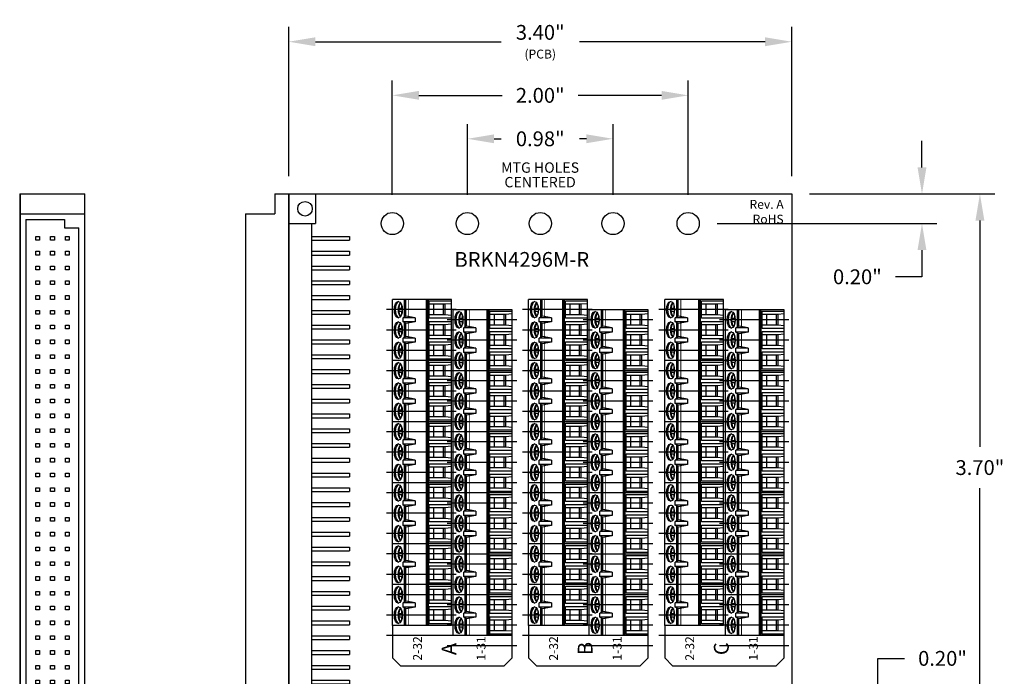
# Model space of a CAD drawing. Extents: x -4.89 to 1.76, y 59.11 to 66.17.
# Drawn here: x -4.89 to 1.76, y 61.73 to 66.17 of the extents above; entities that cross this region are included whole.
import ezdxf
from ezdxf.enums import TextEntityAlignment as Align

# ---------------------------------------------------------------- set-up
doc = ezdxf.new("R2010")
doc.units = 0
doc.header["$MEASUREMENT"] = 0
doc.layers.get('0').update_dxf_attribs({"linetype": 'CONTINUOUS'})
doc.layers.get('DEFPOINTS').update_dxf_attribs({"linetype": 'CONTINUOUS'})
doc.layers.add('CONSTRUCTION', color=3, linetype='CONTINUOUS')
doc.styles.add('ADESK1', font='romans')
doc.dimstyles.new('NORMAL', dxfattribs={"dimtxt": 0.1, "dimasz": 0.18, "dimexe": 0.1, "dimexo": 0.12, "dimgap": 0.09, "dimtad": 0, "dimtih": 1, "dimtoh": 1, "dimzin": 0, "dimtxsty": 'STANDARD', "dimcen": 0.09, "dimazin": 3, "dimtfac": 1, "dimtdec": 4, "dimtofl": 0, "dimtmove": 0, "dimatfit": 3, "dimtolj": 1, "dimtzin": 0})

# ---------------------------------------------------------------- blocks, each defined once
blk = doc.blocks.new('DIN41612_MALE_RA_TOP')
for p, q in [((-1.5628, 0.4103), (-1.5372, 0.4103)), ((-1.5628, 0.1534), (-1.5628, 0.4103)), ((-1.5372, 0.1534), (-1.5372, 0.4103)), ((-1.4628, 0.1534), (-1.4628, 0.4103)), ((-1.4628, 0.4103), (-1.4372, 0.4103)), ((-1.4372, 0.1534), (-1.4372, 0.4103)), ((-1.3628, 0.1534), (-1.3628, 0.4103)), ((-1.3628, 0.4103), (-1.3372, 0.4103)), ((-1.3372, 0.1534), (-1.3372, 0.4103)), ((-1.2628, 0.1534), (-1.2628, 0.4103)), ((-1.2628, 0.4103), (-1.2372, 0.4103)), ((-1.2372, 0.1534), (-1.2372, 0.4103)), ((-1.1628, 0.1534), (-1.1628, 0.4103)), ((-1.1628, 0.4103), (-1.1372, 0.4103)), ((-1.1372, 0.1534), (-1.1372, 0.4103)), ((-1.0628, 0.1534), (-1.0628, 0.4103)), ((-1.0628, 0.4103), (-1.0372, 0.4103)), ((-1.0372, 0.1534), (-1.0372, 0.4103)), ((-0.9628, 0.1534), (-0.9628, 0.4103)), ((-0.9628, 0.4103), (-0.9372, 0.4103)), ((-0.9372, 0.1534), (-0.9372, 0.4103)), ((-0.8628, 0.1534), (-0.8628, 0.4103)), ((-0.8628, 0.4103), (-0.8372, 0.4103)), ((-0.8372, 0.1534), (-0.8372, 0.4103)), ((-0.7628, 0.1534), (-0.7628, 0.4103)), ((-0.7628, 0.4103), (-0.7372, 0.4103)), ((-0.7372, 0.1534), (-0.7372, 0.4103)), ((-0.6628, 0.1534), (-0.6628, 0.4103)), ((-0.6628, 0.4103), (-0.6372, 0.4103)), ((-0.6372, 0.1534), (-0.6372, 0.4103)), ((-0.5628, 0.1534), (-0.5628, 0.4103)), ((-0.5628, 0.4103), (-0.5372, 0.4103)), ((-0.5372, 0.1534), (-0.5372, 0.4103)), ((-0.4628, 0.1534), (-0.4628, 0.4103)), ((-0.4628, 0.4103), (-0.4372, 0.4103)), ((-0.4372, 0.1534), (-0.4372, 0.4103)), ((-0.3628, 0.1534), (-0.3628, 0.4103)), ((-0.3628, 0.4103), (-0.3372, 0.4103)), ((-0.3372, 0.1534), (-0.3372, 0.4103)), ((-0.2628, 0.1534), (-0.2628, 0.4103)), ((-0.2628, 0.4103), (-0.2372, 0.4103)), ((-0.2372, 0.1534), (-0.2372, 0.4103)), ((-0.1628, 0.1534), (-0.1628, 0.4103)), ((-0.1628, 0.4103), (-0.1372, 0.4103)), ((-0.1372, 0.1534), (-0.1372, 0.4103)), ((-0.0628, 0.1534), (-0.0628, 0.4103)), ((-0.0628, 0.4103), (-0.0372, 0.4103)), ((-0.0372, 0.1534), (-0.0372, 0.4103)), ((0.0372, 0.1534), (0.0372, 0.4103)), ((0.0372, 0.4103), (0.0628, 0.4103)), ((0.0628, 0.1534), (0.0628, 0.4103)), ((0.1372, 0.1534), (0.1372, 0.4103)), ((0.1372, 0.4103), (0.1628, 0.4103)), ((0.1628, 0.1534), (0.1628, 0.4103)), ((0.2372, 0.1534), (0.2372, 0.4103)), ((0.2372, 0.4103), (0.2628, 0.4103)), ((0.2628, 0.1534), (0.2628, 0.4103)), ((0.3372, 0.1534), (0.3372, 0.4103)), ((0.3372, 0.4103), (0.3628, 0.4103)), ((0.3628, 0.1534), (0.3628, 0.4103)), ((0.4372, 0.1534), (0.4372, 0.4103)), ((0.4372, 0.4103), (0.4628, 0.4103)), ((0.4628, 0.1534), (0.4628, 0.4103)), ((0.5372, 0.1534), (0.5372, 0.4103)), ((0.5372, 0.4103), (0.5628, 0.4103)), ((0.5628, 0.1534), (0.5628, 0.4103)), ((0.6372, 0.1534), (0.6372, 0.4103)), ((0.6372, 0.4103), (0.6628, 0.4103)), ((0.6628, 0.1534), (0.6628, 0.4103)), ((0.7372, 0.1534), (0.7372, 0.4103)), ((0.7372, 0.4103), (0.7628, 0.4103)), ((0.7628, 0.1534), (0.7628, 0.4103)), ((0.8372, 0.1534), (0.8372, 0.4103)), ((0.8372, 0.4103), (0.8628, 0.4103)), ((0.8628, 0.1534), (0.8628, 0.4103)), ((0.9372, 0.1534), (0.9372, 0.4103)), ((0.9372, 0.4103), (0.9628, 0.4103)), ((0.9628, 0.1534), (0.9628, 0.4103)), ((1.0372, 0.1534), (1.0372, 0.4103)), ((1.0372, 0.4103), (1.0628, 0.4103)), ((1.0628, 0.1534), (1.0628, 0.4103)), ((1.1372, 0.1534), (1.1372, 0.4103)), ((1.1372, 0.4103), (1.1628, 0.4103)), ((1.1628, 0.1534), (1.1628, 0.4103)), ((1.2372, 0.1534), (1.2372, 0.4103)), ((1.2372, 0.4103), (1.2628, 0.4103)), ((1.2628, 0.1534), (1.2628, 0.4103)), ((1.3372, 0.1534), (1.3372, 0.4103)), ((1.3372, 0.4103), (1.3628, 0.4103)), ((1.3628, 0.1534), (1.3628, 0.4103)), ((1.4372, 0.1534), (1.4372, 0.4103)), ((1.4372, 0.4103), (1.4628, 0.4103)), ((1.4628, 0.1534), (1.4628, 0.4103)), ((1.5372, 0.1534), (1.5372, 0.4103)), ((1.5372, 0.4103), (1.5628, 0.4103)), ((1.5628, 0.1534), (1.5628, 0.4103)), ((-1.8504, -0.0944), (-1.8504, 0.1801)), ((-1.8504, 0.1801), (-1.6496, 0.1801)), ((-1.6496, 0), (-1.6496, 0.1801)), ((-1.6496, 0.1534), (1.6496, 0.1534)), ((1.6496, 0), (1.6496, 0.1801)), ((1.8504, 0.1801), (1.6496, 0.1801)), ((1.8504, -0.0944), (1.8504, 0.1801)), ((-1.8504, 0), (1.8504, 0)), ((-1.8504, -0.0944), (-1.7165, -0.0944)), ((-1.7165, -0.2913), (-1.7165, -0.0944)), ((1.7165, -0.2913), (1.7165, -0.0944)), ((1.8504, -0.0944), (1.7165, -0.0944)), ((-1.7165, -0.2913), (1.7165, -0.2913))]:
    blk.add_line(p, q)
for centre in [(-1.75, 0.1103), (1.75, 0.1103)]:
    blk.add_circle(centre, 0.0492)
blk = doc.blocks.new('DIN41612_MALE_RA_FRONT')
for p, q in [((1.8504, 0.378), (-1.8504, 0.378)), ((-1.8504, -0.0591), (-1.8504, 0.378)), ((-1.7165, -0.0591), (-1.7165, 0.378)), ((1.6203, 0.3386), (-1.6203, 0.3386)), ((-1.6203, 0.2412), (-1.6203, 0.3386)), ((1.6203, 0.2412), (1.6203, 0.3386)), ((1.7165, -0.0591), (1.7165, 0.378)), ((1.8504, -0.0591), (1.8504, 0.378)), ((-1.6772, -0.0197), (-1.6772, 0.2412)), ((-1.6772, 0.2412), (-1.6203, 0.2412)), ((1.6772, 0.2412), (1.6203, 0.2412)), ((1.6772, -0.0197), (1.6772, 0.2412)), ((-1.8504, -0.0591), (1.8504, -0.0591)), ((-1.6772, -0.0197), (1.6772, -0.0197))]:
    blk.add_line(p, q)
for points in [[(-1.5628, 0.2467), (-1.5628, 0.2722), (-1.5372, 0.2722), (-1.5372, 0.2467)], [(-1.4628, 0.2467), (-1.4628, 0.2722), (-1.4372, 0.2722), (-1.4372, 0.2467)], [(-1.3628, 0.2467), (-1.3628, 0.2722), (-1.3372, 0.2722), (-1.3372, 0.2467)], [(-1.2628, 0.2467), (-1.2628, 0.2722), (-1.2372, 0.2722), (-1.2372, 0.2467)], [(-1.1628, 0.2467), (-1.1628, 0.2722), (-1.1372, 0.2722), (-1.1372, 0.2467)], [(-1.0628, 0.2467), (-1.0628, 0.2722), (-1.0372, 0.2722), (-1.0372, 0.2467)], [(-0.9628, 0.2467), (-0.9628, 0.2722), (-0.9372, 0.2722), (-0.9372, 0.2467)], [(-0.8628, 0.2467), (-0.8628, 0.2722), (-0.8372, 0.2722), (-0.8372, 0.2467)], [(-0.7628, 0.2467), (-0.7628, 0.2722), (-0.7372, 0.2722), (-0.7372, 0.2467)], [(-0.6628, 0.2467), (-0.6628, 0.2722), (-0.6372, 0.2722), (-0.6372, 0.2467)], [(-0.5628, 0.2467), (-0.5628, 0.2722), (-0.5372, 0.2722), (-0.5372, 0.2467)], [(-0.4628, 0.2467), (-0.4628, 0.2722), (-0.4372, 0.2722), (-0.4372, 0.2467)], [(-0.3628, 0.2467), (-0.3628, 0.2722), (-0.3372, 0.2722), (-0.3372, 0.2467)], [(-0.2628, 0.2467), (-0.2628, 0.2722), (-0.2372, 0.2722), (-0.2372, 0.2467)], [(-0.1628, 0.2467), (-0.1628, 0.2722), (-0.1372, 0.2722), (-0.1372, 0.2467)], [(-0.0628, 0.2467), (-0.0628, 0.2722), (-0.0372, 0.2722), (-0.0372, 0.2467)], [(0.0372, 0.2467), (0.0372, 0.2722), (0.0628, 0.2722), (0.0628, 0.2467)], [(0.1372, 0.2467), (0.1372, 0.2722), (0.1628, 0.2722), (0.1628, 0.2467)], [(0.2372, 0.2467), (0.2372, 0.2722), (0.2628, 0.2722), (0.2628, 0.2467)], [(0.3372, 0.2467), (0.3372, 0.2722), (0.3628, 0.2722), (0.3628, 0.2467)], [(0.4372, 0.2467), (0.4372, 0.2722), (0.4628, 0.2722), (0.4628, 0.2467)], [(0.5372, 0.2467), (0.5372, 0.2722), (0.5628, 0.2722), (0.5628, 0.2467)], [(0.6372, 0.2467), (0.6372, 0.2722), (0.6628, 0.2722), (0.6628, 0.2467)], [(0.7372, 0.2467), (0.7372, 0.2722), (0.7628, 0.2722), (0.7628, 0.2467)], [(0.8372, 0.2467), (0.8372, 0.2722), (0.8628, 0.2722), (0.8628, 0.2467)], [(0.9372, 0.2467), (0.9372, 0.2722), (0.9628, 0.2722), (0.9628, 0.2467)], [(1.0372, 0.2467), (1.0372, 0.2722), (1.0628, 0.2722), (1.0628, 0.2467)], [(1.1372, 0.2467), (1.1372, 0.2722), (1.1628, 0.2722), (1.1628, 0.2467)], [(1.2372, 0.2467), (1.2372, 0.2722), (1.2628, 0.2722), (1.2628, 0.2467)], [(1.3372, 0.2467), (1.3372, 0.2722), (1.3628, 0.2722), (1.3628, 0.2467)], [(1.4372, 0.2467), (1.4372, 0.2722), (1.4628, 0.2722), (1.4628, 0.2467)], [(1.5372, 0.2467), (1.5372, 0.2722), (1.5628, 0.2722), (1.5628, 0.2467)], [(-1.5628, 0.1467), (-1.5628, 0.1722), (-1.5372, 0.1722), (-1.5372, 0.1467)], [(-1.4628, 0.1467), (-1.4628, 0.1722), (-1.4372, 0.1722), (-1.4372, 0.1467)], [(-1.3628, 0.1467), (-1.3628, 0.1722), (-1.3372, 0.1722), (-1.3372, 0.1467)], [(-1.2628, 0.1467), (-1.2628, 0.1722), (-1.2372, 0.1722), (-1.2372, 0.1467)], [(-1.1628, 0.1467), (-1.1628, 0.1722), (-1.1372, 0.1722), (-1.1372, 0.1467)], [(-1.0628, 0.1467), (-1.0628, 0.1722), (-1.0372, 0.1722), (-1.0372, 0.1467)], [(-0.9628, 0.1467), (-0.9628, 0.1722), (-0.9372, 0.1722), (-0.9372, 0.1467)], [(-0.8628, 0.1467), (-0.8628, 0.1722), (-0.8372, 0.1722), (-0.8372, 0.1467)], [(-0.7628, 0.1467), (-0.7628, 0.1722), (-0.7372, 0.1722), (-0.7372, 0.1467)], [(-0.6628, 0.1467), (-0.6628, 0.1722), (-0.6372, 0.1722), (-0.6372, 0.1467)], [(-0.5628, 0.1467), (-0.5628, 0.1722), (-0.5372, 0.1722), (-0.5372, 0.1467)], [(-0.4628, 0.1467), (-0.4628, 0.1722), (-0.4372, 0.1722), (-0.4372, 0.1467)], [(-0.3628, 0.1467), (-0.3628, 0.1722), (-0.3372, 0.1722), (-0.3372, 0.1467)], [(-0.2628, 0.1467), (-0.2628, 0.1722), (-0.2372, 0.1722), (-0.2372, 0.1467)], [(-0.1628, 0.1467), (-0.1628, 0.1722), (-0.1372, 0.1722), (-0.1372, 0.1467)], [(-0.0628, 0.1467), (-0.0628, 0.1722), (-0.0372, 0.1722), (-0.0372, 0.1467)], [(0.0372, 0.1467), (0.0372, 0.1722), (0.0628, 0.1722), (0.0628, 0.1467)], [(0.1372, 0.1467), (0.1372, 0.1722), (0.1628, 0.1722), (0.1628, 0.1467)], [(0.2372, 0.1467), (0.2372, 0.1722), (0.2628, 0.1722), (0.2628, 0.1467)], [(0.3372, 0.1467), (0.3372, 0.1722), (0.3628, 0.1722), (0.3628, 0.1467)], [(0.4372, 0.1467), (0.4372, 0.1722), (0.4628, 0.1722), (0.4628, 0.1467)], [(0.5372, 0.1467), (0.5372, 0.1722), (0.5628, 0.1722), (0.5628, 0.1467)], [(0.6372, 0.1467), (0.6372, 0.1722), (0.6628, 0.1722), (0.6628, 0.1467)], [(0.7372, 0.1467), (0.7372, 0.1722), (0.7628, 0.1722), (0.7628, 0.1467)], [(0.8372, 0.1467), (0.8372, 0.1722), (0.8628, 0.1722), (0.8628, 0.1467)], [(0.9372, 0.1467), (0.9372, 0.1722), (0.9628, 0.1722), (0.9628, 0.1467)], [(1.0372, 0.1467), (1.0372, 0.1722), (1.0628, 0.1722), (1.0628, 0.1467)], [(1.1372, 0.1467), (1.1372, 0.1722), (1.1628, 0.1722), (1.1628, 0.1467)], [(1.2372, 0.1467), (1.2372, 0.1722), (1.2628, 0.1722), (1.2628, 0.1467)], [(1.3372, 0.1467), (1.3372, 0.1722), (1.3628, 0.1722), (1.3628, 0.1467)], [(1.4372, 0.1467), (1.4372, 0.1722), (1.4628, 0.1722), (1.4628, 0.1467)], [(1.5372, 0.1467), (1.5372, 0.1722), (1.5628, 0.1722), (1.5628, 0.1467)], [(-1.5628, 0.0467), (-1.5628, 0.0722), (-1.5372, 0.0722), (-1.5372, 0.0467)], [(-1.4628, 0.0467), (-1.4628, 0.0722), (-1.4372, 0.0722), (-1.4372, 0.0467)], [(-1.3628, 0.0467), (-1.3628, 0.0722), (-1.3372, 0.0722), (-1.3372, 0.0467)], [(-1.2628, 0.0467), (-1.2628, 0.0722), (-1.2372, 0.0722), (-1.2372, 0.0467)], [(-1.1628, 0.0467), (-1.1628, 0.0722), (-1.1372, 0.0722), (-1.1372, 0.0467)], [(-1.0628, 0.0467), (-1.0628, 0.0722), (-1.0372, 0.0722), (-1.0372, 0.0467)], [(-0.9628, 0.0467), (-0.9628, 0.0722), (-0.9372, 0.0722), (-0.9372, 0.0467)], [(-0.8628, 0.0467), (-0.8628, 0.0722), (-0.8372, 0.0722), (-0.8372, 0.0467)], [(-0.7628, 0.0467), (-0.7628, 0.0722), (-0.7372, 0.0722), (-0.7372, 0.0467)], [(-0.6628, 0.0467), (-0.6628, 0.0722), (-0.6372, 0.0722), (-0.6372, 0.0467)], [(-0.5628, 0.0467), (-0.5628, 0.0722), (-0.5372, 0.0722), (-0.5372, 0.0467)], [(-0.4628, 0.0467), (-0.4628, 0.0722), (-0.4372, 0.0722), (-0.4372, 0.0467)], [(-0.3628, 0.0467), (-0.3628, 0.0722), (-0.3372, 0.0722), (-0.3372, 0.0467)], [(-0.2628, 0.0467), (-0.2628, 0.0722), (-0.2372, 0.0722), (-0.2372, 0.0467)], [(-0.1628, 0.0467), (-0.1628, 0.0722), (-0.1372, 0.0722), (-0.1372, 0.0467)], [(-0.0628, 0.0467), (-0.0628, 0.0722), (-0.0372, 0.0722), (-0.0372, 0.0467)], [(0.0372, 0.0467), (0.0372, 0.0722), (0.0628, 0.0722), (0.0628, 0.0467)], [(0.1372, 0.0467), (0.1372, 0.0722), (0.1628, 0.0722), (0.1628, 0.0467)], [(0.2372, 0.0467), (0.2372, 0.0722), (0.2628, 0.0722), (0.2628, 0.0467)], [(0.3372, 0.0467), (0.3372, 0.0722), (0.3628, 0.0722), (0.3628, 0.0467)], [(0.4372, 0.0467), (0.4372, 0.0722), (0.4628, 0.0722), (0.4628, 0.0467)], [(0.5372, 0.0467), (0.5372, 0.0722), (0.5628, 0.0722), (0.5628, 0.0467)], [(0.6372, 0.0467), (0.6372, 0.0722), (0.6628, 0.0722), (0.6628, 0.0467)], [(0.7372, 0.0467), (0.7372, 0.0722), (0.7628, 0.0722), (0.7628, 0.0467)], [(0.8372, 0.0467), (0.8372, 0.0722), (0.8628, 0.0722), (0.8628, 0.0467)], [(0.9372, 0.0467), (0.9372, 0.0722), (0.9628, 0.0722), (0.9628, 0.0467)], [(1.0372, 0.0467), (1.0372, 0.0722), (1.0628, 0.0722), (1.0628, 0.0467)], [(1.1372, 0.0467), (1.1372, 0.0722), (1.1628, 0.0722), (1.1628, 0.0467)], [(1.2372, 0.0467), (1.2372, 0.0722), (1.2628, 0.0722), (1.2628, 0.0467)], [(1.3372, 0.0467), (1.3372, 0.0722), (1.3628, 0.0722), (1.3628, 0.0467)], [(1.4372, 0.0467), (1.4372, 0.0722), (1.4628, 0.0722), (1.4628, 0.0467)], [(1.5372, 0.0467), (1.5372, 0.0722), (1.5628, 0.0722), (1.5628, 0.0467)]]:
    blk.add_lwpolyline(points, close=True)
blk = doc.blocks.new('STA16-TOP')
for p, q in [((-1.9276, 0.199), (-2.3406, 0.199)), ((-2.3406, 0.199), (-2.3406, -0.199)), ((-2.3305, 0.0501), (-2.3305, 0.199)), ((-2.3123, 0.199), (-2.308, 0.1548)), ((-2.308, 0.1548), (-2.308, 0.0501)), ((-2.308, 0.1548), (-2.2361, 0.1548)), ((-2.308, 0.1435), (-2.2361, 0.1435)), ((-2.2318, 0.199), (-2.2361, 0.1548)), ((-2.2361, 0.1548), (-2.2361, 0.0501)), ((-2.2136, 0.199), (-2.2136, 0.0501)), ((-2.1927, 0.0501), (-2.1927, 0.199)), ((-2.1745, 0.199), (-2.1702, 0.1548)), ((-2.1702, 0.1548), (-2.1702, 0.0501)), ((-2.1702, 0.1548), (-2.0983, 0.1548)), ((-2.1702, 0.1435), (-2.0983, 0.1435)), ((-2.094, 0.199), (-2.0983, 0.1548)), ((-2.0983, 0.1548), (-2.0983, 0.0501)), ((-2.0758, 0.199), (-2.0758, 0.0501)), ((-2.0549, 0.0501), (-2.0549, 0.199)), ((-2.0368, 0.199), (-2.0324, 0.1548)), ((-2.0324, 0.1548), (-2.0324, 0.0501)), ((-2.0324, 0.1548), (-1.9606, 0.1548)), ((-2.0324, 0.1435), (-1.9606, 0.1435)), ((-1.9562, 0.199), (-1.9606, 0.1548)), ((-1.9606, 0.1548), (-1.9606, 0.0501)), ((-1.938, 0.199), (-1.938, 0.0501)), ((-1.5146, 0.199), (-1.9276, 0.199)), ((-1.9276, 0.199), (-1.9276, -0.199)), ((-1.9276, 0.199), (-1.9276, -0.199)), ((-1.9175, 0.0501), (-1.9175, 0.199)), ((-1.8993, 0.199), (-1.895, 0.1548)), ((-1.895, 0.1548), (-1.895, 0.0501)), ((-1.895, 0.1548), (-1.8231, 0.1548)), ((-1.895, 0.1435), (-1.8231, 0.1435)), ((-1.8188, 0.199), (-1.8231, 0.1548)), ((-1.8231, 0.1548), (-1.8231, 0.0501)), ((-1.8006, 0.199), (-1.8006, 0.0501)), ((-1.7797, 0.0501), (-1.7797, 0.199)), ((-1.7615, 0.199), (-1.7572, 0.1548)), ((-1.7572, 0.1548), (-1.7572, 0.0501)), ((-1.7572, 0.1548), (-1.6853, 0.1548)), ((-1.7572, 0.1435), (-1.6853, 0.1435)), ((-1.681, 0.199), (-1.6853, 0.1548)), ((-1.6853, 0.1548), (-1.6853, 0.0501)), ((-1.6628, 0.199), (-1.6628, 0.0501)), ((-1.6419, 0.0501), (-1.6419, 0.199)), ((-1.6238, 0.199), (-1.6194, 0.1548)), ((-1.6194, 0.1548), (-1.6194, 0.0501)), ((-1.6194, 0.1548), (-1.5476, 0.1548)), ((-1.6194, 0.1435), (-1.5476, 0.1435)), ((-1.5432, 0.199), (-1.5476, 0.1548)), ((-1.5476, 0.1548), (-1.5476, 0.0501)), ((-1.525, 0.199), (-1.525, 0.0501)), ((-1.1016, 0.199), (-1.5146, 0.199)), ((-1.5146, 0.199), (-1.5146, -0.199)), ((-1.5146, 0.199), (-1.5146, -0.199)), ((-1.5045, 0.0501), (-1.5045, 0.199)), ((-1.4863, 0.199), (-1.482, 0.1548)), ((-1.482, 0.1548), (-1.482, 0.0501)), ((-1.482, 0.1548), (-1.4101, 0.1548)), ((-1.482, 0.1435), (-1.4101, 0.1435)), ((-1.4058, 0.199), (-1.4101, 0.1548)), ((-1.4101, 0.1548), (-1.4101, 0.0501)), ((-1.3876, 0.199), (-1.3876, 0.0501)), ((-1.3667, 0.0501), (-1.3667, 0.199)), ((-1.3485, 0.199), (-1.3442, 0.1548)), ((-1.3442, 0.1548), (-1.3442, 0.0501)), ((-1.3442, 0.1548), (-1.2723, 0.1548)), ((-1.3442, 0.1435), (-1.2723, 0.1435)), ((-1.268, 0.199), (-1.2723, 0.1548)), ((-1.2723, 0.1548), (-1.2723, 0.0501)), ((-1.2498, 0.199), (-1.2498, 0.0501)), ((-1.2289, 0.0501), (-1.2289, 0.199)), ((-1.2108, 0.199), (-1.2064, 0.1548)), ((-1.2064, 0.1548), (-1.2064, 0.0501)), ((-1.2064, 0.1548), (-1.1346, 0.1548)), ((-1.2064, 0.1435), (-1.1346, 0.1435)), ((-1.1302, 0.199), (-1.1346, 0.1548)), ((-1.1346, 0.1548), (-1.1346, 0.0501)), ((-1.112, 0.199), (-1.112, 0.0501)), ((-0.6886, 0.199), (-1.1016, 0.199)), ((-1.1016, 0.199), (-1.1016, -0.199)), ((-1.1016, 0.199), (-1.1016, -0.199)), ((-1.0915, 0.0501), (-1.0915, 0.199)), ((-1.0733, 0.199), (-1.069, 0.1548)), ((-1.069, 0.1548), (-1.069, 0.0501)), ((-1.069, 0.1548), (-0.9971, 0.1548)), ((-1.069, 0.1435), (-0.9971, 0.1435)), ((-0.9928, 0.199), (-0.9971, 0.1548)), ((-0.9971, 0.1548), (-0.9971, 0.0501)), ((-0.9746, 0.199), (-0.9746, 0.0501)), ((-0.9537, 0.0501), (-0.9537, 0.199)), ((-0.9355, 0.199), (-0.9312, 0.1548)), ((-0.9312, 0.1548), (-0.9312, 0.0501)), ((-0.9312, 0.1548), (-0.8593, 0.1548)), ((-0.9312, 0.1435), (-0.8593, 0.1435)), ((-0.855, 0.199), (-0.8593, 0.1548)), ((-0.8593, 0.1548), (-0.8593, 0.0501)), ((-0.8368, 0.199), (-0.8368, 0.0501)), ((-0.8159, 0.0501), (-0.8159, 0.199)), ((-0.7978, 0.199), (-0.7934, 0.1548)), ((-0.7934, 0.1548), (-0.7934, 0.0501)), ((-0.7934, 0.1548), (-0.7216, 0.1548)), ((-0.7934, 0.1435), (-0.7216, 0.1435)), ((-0.7172, 0.199), (-0.7216, 0.1548)), ((-0.7216, 0.1548), (-0.7216, 0.0501)), ((-0.699, 0.199), (-0.699, 0.0501)), ((-0.6886, 0.199), (-0.6886, -0.199)), ((-0.413, 0.199), (-0.6886, 0.199)), ((-0.6886, 0.199), (-0.6886, -0.199)), ((-0.6781, 0.0501), (-0.6781, 0.199)), ((-0.66, 0.199), (-0.6556, 0.1548)), ((-0.6556, 0.1548), (-0.6556, 0.0501)), ((-0.6556, 0.1548), (-0.5838, 0.1548)), ((-0.6556, 0.1435), (-0.5838, 0.1435)), ((-0.5794, 0.199), (-0.5838, 0.1548)), ((-0.5838, 0.1548), (-0.5838, 0.0501)), ((-0.5612, 0.199), (-0.5612, 0.0501)), ((-0.5403, 0.0501), (-0.5403, 0.199)), ((-0.5222, 0.199), (-0.5178, 0.1548)), ((-0.5178, 0.1548), (-0.5178, 0.0501)), ((-0.5178, 0.1548), (-0.446, 0.1548)), ((-0.5178, 0.1435), (-0.446, 0.1435)), ((-0.4416, 0.199), (-0.446, 0.1548)), ((-0.446, 0.1548), (-0.446, 0.0501)), ((-0.4235, 0.199), (-0.4235, 0.0501)), ((-0.413, 0.199), (-0.413, -0.199)), ((-0.1374, 0.199), (-0.413, 0.199)), ((-0.4025, 0.0501), (-0.4025, 0.199)), ((-0.3844, 0.199), (-0.38, 0.1548)), ((-0.38, 0.1548), (-0.38, 0.0501)), ((-0.38, 0.1548), (-0.3082, 0.1548)), ((-0.38, 0.1435), (-0.3082, 0.1435)), ((-0.3038, 0.199), (-0.3082, 0.1548)), ((-0.3082, 0.1548), (-0.3082, 0.0501)), ((-0.2857, 0.199), (-0.2857, 0.0501)), ((-0.2648, 0.0501), (-0.2648, 0.199)), ((-0.2466, 0.199), (-0.2422, 0.1548)), ((-0.2422, 0.1548), (-0.2422, 0.0501)), ((-0.2422, 0.1548), (-0.1704, 0.1548)), ((-0.2422, 0.1435), (-0.1704, 0.1435)), ((-0.166, 0.199), (-0.1704, 0.1548)), ((-0.1704, 0.1548), (-0.1704, 0.0501)), ((-0.1479, 0.199), (-0.1479, 0.0501)), ((-0.1374, 0.199), (-0.1374, -0.199)), ((-2.308, 0.0787), (-2.2361, 0.0787)), ((-2.1702, 0.0787), (-2.0983, 0.0787)), ((-2.0324, 0.0787), (-1.9606, 0.0787)), ((-1.895, 0.0787), (-1.8231, 0.0787)), ((-1.7572, 0.0787), (-1.6853, 0.0787)), ((-1.6194, 0.0787), (-1.5476, 0.0787)), ((-1.482, 0.0787), (-1.4101, 0.0787)), ((-1.3442, 0.0787), (-1.2723, 0.0787)), ((-1.2064, 0.0787), (-1.1346, 0.0787)), ((-1.069, 0.0787), (-0.9971, 0.0787)), ((-0.9312, 0.0787), (-0.8593, 0.0787)), ((-0.7934, 0.0787), (-0.7216, 0.0787)), ((-0.6556, 0.0787), (-0.5838, 0.0787)), ((-0.5178, 0.0787), (-0.446, 0.0787)), ((-0.38, 0.0787), (-0.3082, 0.0787)), ((-0.2422, 0.0787), (-0.1704, 0.0787)), ((-1.9276, 0.044), (-2.3406, 0.044)), ((-1.9276, 0.0354), (-2.3406, 0.0354)), ((-1.9276, 0.0319), (-2.3406, 0.0319)), ((-2.2136, 0.0501), (-2.3305, 0.0501)), ((-2.0758, 0.0501), (-2.1927, 0.0501)), ((-1.938, 0.0501), (-2.0549, 0.0501)), ((-1.5146, 0.044), (-1.9276, 0.044)), ((-1.5146, 0.0354), (-1.9276, 0.0354)), ((-1.5146, 0.0319), (-1.9276, 0.0319)), ((-1.8006, 0.0501), (-1.9175, 0.0501)), ((-1.6628, 0.0501), (-1.7797, 0.0501)), ((-1.525, 0.0501), (-1.6419, 0.0501)), ((-1.1016, 0.044), (-1.5146, 0.044)), ((-1.1016, 0.0354), (-1.5146, 0.0354)), ((-1.1016, 0.0319), (-1.5146, 0.0319)), ((-1.3876, 0.0501), (-1.5045, 0.0501)), ((-1.2498, 0.0501), (-1.3667, 0.0501)), ((-1.112, 0.0501), (-1.2289, 0.0501)), ((-0.6886, 0.044), (-1.1016, 0.044)), ((-0.6886, 0.0354), (-1.1016, 0.0354)), ((-0.6886, 0.0319), (-1.1016, 0.0319)), ((-0.9746, 0.0501), (-1.0915, 0.0501)), ((-0.8368, 0.0501), (-0.9537, 0.0501)), ((-0.699, 0.0501), (-0.8159, 0.0501)), ((-0.413, 0.044), (-0.6886, 0.044)), ((-0.413, 0.0354), (-0.6886, 0.0354)), ((-0.413, 0.0319), (-0.6886, 0.0319)), ((-0.5612, 0.0501), (-0.6781, 0.0501)), ((-0.4235, 0.0501), (-0.5403, 0.0501)), ((-0.1374, 0.044), (-0.413, 0.044)), ((-0.1374, 0.0354), (-0.413, 0.0354)), ((-0.1374, 0.0319), (-0.413, 0.0319)), ((-0.2857, 0.0501), (-0.4025, 0.0501)), ((-0.1479, 0.0501), (-0.2648, 0.0501)), ((-2.2175, -0.0451), (-2.2287, -0.1082)), ((-2.2175, -0.0451), (-2.1889, -0.0451)), ((-2.2175, -0.0451), (-2.2175, -0.1273)), ((-2.1889, -0.0451), (-2.1776, -0.1082)), ((-2.1889, -0.0451), (-2.1889, -0.1273)), ((-2.0797, -0.0451), (-2.0909, -0.1082)), ((-2.0797, -0.0451), (-2.0511, -0.0451)), ((-2.0797, -0.0451), (-2.0797, -0.1273)), ((-2.0511, -0.0451), (-2.0398, -0.1082)), ((-2.0511, -0.0451), (-2.0511, -0.1273)), ((-1.8045, -0.0451), (-1.8157, -0.1082)), ((-1.8045, -0.0451), (-1.7759, -0.0451)), ((-1.8045, -0.0451), (-1.8045, -0.1273)), ((-1.7759, -0.0451), (-1.7646, -0.1082)), ((-1.7759, -0.0451), (-1.7759, -0.1273)), ((-1.6667, -0.0451), (-1.6779, -0.1082)), ((-1.6667, -0.0451), (-1.6381, -0.0451)), ((-1.6667, -0.0451), (-1.6667, -0.1273)), ((-1.6381, -0.0451), (-1.6268, -0.1082)), ((-1.6381, -0.0451), (-1.6381, -0.1273)), ((-1.3915, -0.0451), (-1.4027, -0.1082)), ((-1.3915, -0.0451), (-1.3629, -0.0451)), ((-1.3915, -0.0451), (-1.3915, -0.1273)), ((-1.3629, -0.0451), (-1.3516, -0.1082)), ((-1.3629, -0.0451), (-1.3629, -0.1273)), ((-1.2537, -0.0451), (-1.2649, -0.1082)), ((-1.2537, -0.0451), (-1.2251, -0.0451)), ((-1.2537, -0.0451), (-1.2537, -0.1273)), ((-1.2251, -0.0451), (-1.2138, -0.1082)), ((-1.2251, -0.0451), (-1.2251, -0.1273)), ((-0.9785, -0.0451), (-0.9897, -0.1082)), ((-0.9785, -0.0451), (-0.9499, -0.0451)), ((-0.9785, -0.0451), (-0.9785, -0.1273)), ((-0.9499, -0.0451), (-0.9386, -0.1082)), ((-0.9499, -0.0451), (-0.9499, -0.1273)), ((-0.8407, -0.0451), (-0.8519, -0.1082)), ((-0.8407, -0.0451), (-0.8121, -0.0451)), ((-0.8407, -0.0451), (-0.8407, -0.1273)), ((-0.8121, -0.0451), (-0.8008, -0.1082)), ((-0.8121, -0.0451), (-0.8121, -0.1273)), ((-0.5651, -0.0451), (-0.5763, -0.1082)), ((-0.5651, -0.0451), (-0.5365, -0.0451)), ((-0.5651, -0.0451), (-0.5651, -0.1273)), ((-0.5365, -0.0451), (-0.5253, -0.1082)), ((-0.5365, -0.0451), (-0.5365, -0.1273)), ((-0.2895, -0.0451), (-0.3007, -0.1082)), ((-0.2895, -0.0451), (-0.2609, -0.0451)), ((-0.2895, -0.0451), (-0.2895, -0.1273)), ((-0.2609, -0.0451), (-0.2497, -0.1082)), ((-0.2609, -0.0451), (-0.2609, -0.1273)), ((-2.2287, -0.1082), (-2.3406, -0.1082)), ((-2.2236, -0.1169), (-2.3406, -0.1169)), ((-2.2829, -0.1564), (-2.2829, -0.1328)), ((-2.2613, -0.1564), (-2.2613, -0.1328)), ((-2.2287, -0.1082), (-2.2175, -0.1273)), ((-2.1889, -0.1273), (-2.2175, -0.1273)), ((-2.1776, -0.1082), (-2.1889, -0.1273)), ((-2.0858, -0.1169), (-2.1828, -0.1169)), ((-2.0909, -0.1082), (-2.1776, -0.1082)), ((-2.1451, -0.1564), (-2.1451, -0.1328)), ((-2.1235, -0.1564), (-2.1235, -0.1328)), ((-2.0909, -0.1082), (-2.0797, -0.1273)), ((-2.0511, -0.1273), (-2.0797, -0.1273)), ((-2.0398, -0.1082), (-2.0511, -0.1273)), ((-1.9276, -0.1169), (-2.045, -0.1169)), ((-1.9276, -0.1082), (-2.0398, -0.1082)), ((-2.0073, -0.1564), (-2.0073, -0.1328)), ((-1.9857, -0.1564), (-1.9857, -0.1328)), ((-1.8157, -0.1082), (-1.9276, -0.1082)), ((-1.8106, -0.1169), (-1.9276, -0.1169)), ((-1.8699, -0.1564), (-1.8699, -0.1328)), ((-1.8483, -0.1564), (-1.8483, -0.1328)), ((-1.8157, -0.1082), (-1.8045, -0.1273)), ((-1.7759, -0.1273), (-1.8045, -0.1273)), ((-1.7646, -0.1082), (-1.7759, -0.1273)), ((-1.6728, -0.1169), (-1.7698, -0.1169)), ((-1.6779, -0.1082), (-1.7646, -0.1082)), ((-1.7321, -0.1564), (-1.7321, -0.1328)), ((-1.7105, -0.1564), (-1.7105, -0.1328)), ((-1.6779, -0.1082), (-1.6667, -0.1273)), ((-1.6381, -0.1273), (-1.6667, -0.1273)), ((-1.6268, -0.1082), (-1.6381, -0.1273)), ((-1.5146, -0.1169), (-1.632, -0.1169)), ((-1.5146, -0.1082), (-1.6268, -0.1082)), ((-1.5943, -0.1564), (-1.5943, -0.1328)), ((-1.5727, -0.1564), (-1.5727, -0.1328)), ((-1.4027, -0.1082), (-1.5146, -0.1082)), ((-1.3976, -0.1169), (-1.5146, -0.1169)), ((-1.4569, -0.1564), (-1.4569, -0.1328)), ((-1.4353, -0.1564), (-1.4353, -0.1328)), ((-1.4027, -0.1082), (-1.3915, -0.1273)), ((-1.3629, -0.1273), (-1.3915, -0.1273)), ((-1.3516, -0.1082), (-1.3629, -0.1273)), ((-1.2598, -0.1169), (-1.3568, -0.1169)), ((-1.2649, -0.1082), (-1.3516, -0.1082)), ((-1.3191, -0.1564), (-1.3191, -0.1328)), ((-1.2975, -0.1564), (-1.2975, -0.1328)), ((-1.2649, -0.1082), (-1.2537, -0.1273)), ((-1.2251, -0.1273), (-1.2537, -0.1273)), ((-1.2138, -0.1082), (-1.2251, -0.1273)), ((-1.1016, -0.1169), (-1.219, -0.1169)), ((-1.1016, -0.1082), (-1.2138, -0.1082)), ((-1.1813, -0.1564), (-1.1813, -0.1328)), ((-1.1597, -0.1564), (-1.1597, -0.1328)), ((-0.9897, -0.1082), (-1.1016, -0.1082)), ((-0.9846, -0.1169), (-1.1016, -0.1169)), ((-1.0439, -0.1564), (-1.0439, -0.1328)), ((-1.0223, -0.1564), (-1.0223, -0.1328)), ((-0.9897, -0.1082), (-0.9785, -0.1273)), ((-0.9499, -0.1273), (-0.9785, -0.1273)), ((-0.9386, -0.1082), (-0.9499, -0.1273)), ((-0.8468, -0.1169), (-0.9438, -0.1169)), ((-0.8519, -0.1082), (-0.9386, -0.1082)), ((-0.9061, -0.1564), (-0.9061, -0.1328)), ((-0.8845, -0.1564), (-0.8845, -0.1328)), ((-0.8519, -0.1082), (-0.8407, -0.1273)), ((-0.8121, -0.1273), (-0.8407, -0.1273)), ((-0.8008, -0.1082), (-0.8121, -0.1273)), ((-0.6886, -0.1169), (-0.806, -0.1169)), ((-0.6886, -0.1082), (-0.8008, -0.1082)), ((-0.7683, -0.1564), (-0.7683, -0.1328)), ((-0.7467, -0.1564), (-0.7467, -0.1328)), ((-0.5763, -0.1082), (-0.6886, -0.1082)), ((-0.5712, -0.1169), (-0.6886, -0.1169)), ((-0.6305, -0.1564), (-0.6305, -0.1328)), ((-0.6089, -0.1564), (-0.6089, -0.1328)), ((-0.5763, -0.1082), (-0.5651, -0.1273)), ((-0.5365, -0.1273), (-0.5651, -0.1273)), ((-0.5253, -0.1082), (-0.5365, -0.1273)), ((-0.413, -0.1169), (-0.5304, -0.1169)), ((-0.413, -0.1082), (-0.5253, -0.1082)), ((-0.4927, -0.1564), (-0.4927, -0.1328)), ((-0.4711, -0.1564), (-0.4711, -0.1328)), ((-0.3007, -0.1082), (-0.413, -0.1082)), ((-0.2956, -0.1169), (-0.413, -0.1169)), ((-0.3549, -0.1564), (-0.3549, -0.1328)), ((-0.3333, -0.1564), (-0.3333, -0.1328)), ((-0.3007, -0.1082), (-0.2895, -0.1273)), ((-0.2609, -0.1273), (-0.2895, -0.1273)), ((-0.2497, -0.1082), (-0.2609, -0.1273)), ((-0.1374, -0.1169), (-0.2548, -0.1169)), ((-0.1374, -0.1082), (-0.2497, -0.1082)), ((-0.2171, -0.1564), (-0.2171, -0.1328)), ((-0.1955, -0.1564), (-0.1955, -0.1328)), ((-1.9276, -0.199), (-2.3406, -0.199)), ((-2.303, -0.1368), (-2.2829, -0.1368)), ((-2.2613, -0.1368), (-2.2412, -0.1368)), ((-2.1652, -0.1368), (-2.1451, -0.1368)), ((-2.1235, -0.1368), (-2.1034, -0.1368)), ((-2.0274, -0.1368), (-2.0073, -0.1368)), ((-1.9857, -0.1368), (-1.9656, -0.1368)), ((-1.5146, -0.199), (-1.9276, -0.199)), ((-1.89, -0.1368), (-1.8699, -0.1368)), ((-1.8483, -0.1368), (-1.8282, -0.1368)), ((-1.7522, -0.1368), (-1.7321, -0.1368)), ((-1.7105, -0.1368), (-1.6904, -0.1368)), ((-1.6144, -0.1368), (-1.5943, -0.1368)), ((-1.5727, -0.1368), (-1.5526, -0.1368)), ((-1.1016, -0.199), (-1.5146, -0.199)), ((-1.477, -0.1368), (-1.4569, -0.1368)), ((-1.4353, -0.1368), (-1.4152, -0.1368)), ((-1.3392, -0.1368), (-1.3191, -0.1368)), ((-1.2975, -0.1368), (-1.2774, -0.1368)), ((-1.2014, -0.1368), (-1.1813, -0.1368)), ((-1.1597, -0.1368), (-1.1396, -0.1368)), ((-0.6886, -0.199), (-1.1016, -0.199)), ((-1.064, -0.1368), (-1.0439, -0.1368)), ((-1.0223, -0.1368), (-1.0022, -0.1368)), ((-0.9262, -0.1368), (-0.9061, -0.1368)), ((-0.8845, -0.1368), (-0.8644, -0.1368)), ((-0.7884, -0.1368), (-0.7683, -0.1368)), ((-0.7467, -0.1368), (-0.7266, -0.1368)), ((-0.413, -0.199), (-0.6886, -0.199)), ((-0.6506, -0.1368), (-0.6305, -0.1368)), ((-0.6089, -0.1368), (-0.5888, -0.1368)), ((-0.5128, -0.1368), (-0.4927, -0.1368)), ((-0.4711, -0.1368), (-0.451, -0.1368)), ((-0.1374, -0.199), (-0.413, -0.199)), ((-0.375, -0.1368), (-0.3549, -0.1368)), ((-0.3333, -0.1368), (-0.3132, -0.1368)), ((-0.2372, -0.1368), (-0.2171, -0.1368)), ((-0.1955, -0.1368), (-0.1754, -0.1368))]:
    blk.add_line(p, q)
at = {"const_width": 0.005}
for points in [[(-2.2255, -0.0901), (-2.3406, -0.0901)], [(-2.0877, -0.0901), (-2.1809, -0.0901)], [(-1.9276, -0.0901), (-2.0431, -0.0901)], [(-1.8125, -0.0901), (-1.9276, -0.0901)], [(-1.6747, -0.0901), (-1.7679, -0.0901)], [(-1.5146, -0.0901), (-1.6301, -0.0901)], [(-1.3995, -0.0901), (-1.5146, -0.0901)], [(-1.2617, -0.0901), (-1.3549, -0.0901)], [(-1.1016, -0.0901), (-1.2171, -0.0901)], [(-0.9865, -0.0901), (-1.1016, -0.0901)], [(-0.8487, -0.0901), (-0.9419, -0.0901)], [(-0.6886, -0.0901), (-0.8041, -0.0901)], [(-0.5731, -0.0901), (-0.6886, -0.0901)], [(-0.413, -0.0901), (-0.5285, -0.0901)], [(-0.2975, -0.0901), (-0.413, -0.0901)], [(-0.1374, -0.0901), (-0.2529, -0.0901)]]:
    blk.add_lwpolyline(points, dxfattribs=at)
for centre in [(-2.2721, -0.1593), (-2.1343, -0.1593), (-1.9965, -0.1593), (-1.8591, -0.1593), (-1.7213, -0.1593), (-1.5835, -0.1593), (-1.4461, -0.1593), (-1.3083, -0.1593), (-1.1705, -0.1593), (-1.0331, -0.1593), (-0.8953, -0.1593), (-0.7575, -0.1593), (-0.6197, -0.1593), (-0.4819, -0.1593), (-0.3441, -0.1593), (-0.2063, -0.1593)]:
    blk.add_ellipse(centre, major_axis=(0.0559, 0), ratio=0.482837)
for centre, major_axis, ratio, start_param, end_param in [((-2.2721, -0.1533), (0.0559, 0), 0.482837, 3.252934, 6.171844), ((-2.2721, -0.1368), (0.0491, 0), 0.503416, 3.456986, 5.967792), ((-2.2721, -0.1323), (0.0491, 0), 0.503416, 3.584273, 5.840505), ((-2.1343, -0.1533), (0.0559, 0), 0.482837, 3.252934, 6.171844), ((-2.1343, -0.1368), (0.0491, 0), 0.503416, 3.456986, 5.967792), ((-2.1343, -0.1323), (0.0491, 0), 0.503416, 3.584273, 5.840505), ((-1.9965, -0.1533), (0.0559, 0), 0.482837, 3.252934, 6.171844), ((-1.9965, -0.1368), (0.0491, 0), 0.503416, 3.456986, 5.967792), ((-1.9965, -0.1323), (0.0491, 0), 0.503416, 3.584273, 5.840505), ((-1.8591, -0.1533), (0.0559, 0), 0.482837, 3.252934, 6.171844), ((-1.8591, -0.1368), (0.0491, 0), 0.503416, 3.456986, 5.967792), ((-1.8591, -0.1323), (0.0491, 0), 0.503416, 3.584273, 5.840505), ((-1.7213, -0.1533), (0.0559, 0), 0.482837, 3.252934, 6.171844), ((-1.7213, -0.1368), (0.0491, 0), 0.503416, 3.456986, 5.967792), ((-1.7213, -0.1323), (0.0491, 0), 0.503416, 3.584273, 5.840505), ((-1.5835, -0.1533), (0.0559, 0), 0.482837, 3.252934, 6.171844), ((-1.5835, -0.1368), (0.0491, 0), 0.503416, 3.456986, 5.967792), ((-1.5835, -0.1323), (0.0491, 0), 0.503416, 3.584273, 5.840505), ((-1.4461, -0.1533), (0.0559, 0), 0.482837, 3.252934, 6.171844), ((-1.4461, -0.1368), (0.0491, 0), 0.503416, 3.456986, 5.967792), ((-1.4461, -0.1323), (0.0491, 0), 0.503416, 3.584273, 5.840505), ((-1.3083, -0.1533), (0.0559, 0), 0.482837, 3.252934, 6.171844), ((-1.3083, -0.1368), (0.0491, 0), 0.503416, 3.456986, 5.967792), ((-1.3083, -0.1323), (0.0491, 0), 0.503416, 3.584273, 5.840505), ((-1.1705, -0.1533), (0.0559, 0), 0.482837, 3.252934, 6.171844), ((-1.1705, -0.1368), (0.0491, 0), 0.503416, 3.456986, 5.967792), ((-1.1705, -0.1323), (0.0491, 0), 0.503416, 3.584273, 5.840505), ((-1.0331, -0.1533), (0.0559, 0), 0.482837, 3.252934, 6.171844), ((-1.0331, -0.1368), (0.0491, 0), 0.503416, 3.456986, 5.967792), ((-1.0331, -0.1323), (0.0491, 0), 0.503416, 3.584273, 5.840505), ((-0.8953, -0.1533), (0.0559, 0), 0.482837, 3.252934, 6.171844), ((-0.8953, -0.1368), (0.0491, 0), 0.503416, 3.456986, 5.967792), ((-0.8953, -0.1323), (0.0491, 0), 0.503416, 3.584273, 5.840505), ((-0.7575, -0.1533), (0.0559, 0), 0.482837, 3.252934, 6.171844), ((-0.7575, -0.1368), (0.0491, 0), 0.503416, 3.456986, 5.967792), ((-0.7575, -0.1323), (0.0491, 0), 0.503416, 3.584273, 5.840505), ((-0.6197, -0.1533), (0.0559, 0), 0.482837, 3.252934, 6.171844), ((-0.6197, -0.1368), (0.0491, 0), 0.503416, 3.456986, 5.967792), ((-0.6197, -0.1323), (0.0491, 0), 0.503416, 3.584273, 5.840505), ((-0.4819, -0.1533), (0.0559, 0), 0.482837, 3.252934, 6.171844), ((-0.4819, -0.1368), (0.0491, 0), 0.503416, 3.456986, 5.967792), ((-0.4819, -0.1323), (0.0491, 0), 0.503416, 3.584273, 5.840505), ((-0.3441, -0.1533), (0.0559, 0), 0.482837, 3.252934, 6.171844), ((-0.3441, -0.1368), (0.0491, 0), 0.503416, 3.456986, 5.967792), ((-0.3441, -0.1323), (0.0491, 0), 0.503416, 3.584273, 5.840505), ((-0.2063, -0.1533), (0.0559, 0), 0.482837, 3.252934, 6.171844), ((-0.2063, -0.1368), (0.0491, 0), 0.503416, 3.456986, 5.967792), ((-0.2063, -0.1323), (0.0491, 0), 0.503416, 3.584273, 5.840505)]:
    blk.add_ellipse(centre, major_axis=major_axis, ratio=ratio, start_param=start_param, end_param=end_param)
at = {"layer": 'CONSTRUCTION'}
for p, q in [((-2.2721, 0.231), (-2.2721, -0.2394)), ((-2.1343, 0.231), (-2.1343, -0.2394)), ((-1.9965, 0.231), (-1.9965, -0.2394)), ((-1.8591, 0.231), (-1.8591, -0.2394)), ((-1.7213, 0.231), (-1.7213, -0.2394)), ((-1.5835, 0.231), (-1.5835, -0.2394)), ((-1.4461, 0.231), (-1.4461, -0.2394)), ((-1.3083, 0.231), (-1.3083, -0.2394)), ((-1.1705, 0.231), (-1.1705, -0.2394)), ((-1.0331, 0.231), (-1.0331, -0.2394)), ((-0.8953, 0.231), (-0.8953, -0.2394)), ((-0.7575, 0.231), (-0.7575, -0.2394)), ((-0.6201, 0.231), (-0.6201, -0.2394)), ((-0.4823, 0.231), (-0.4823, -0.2394)), ((-0.3445, 0.231), (-0.3445, -0.2394)), ((-0.2067, 0.231), (-0.2067, -0.2394)), ((-0.0689, 0.231), (-0.0689, -0.2394))]:
    blk.add_line(p, q, dxfattribs=at)
blk = doc.blocks.new('*D27')
at = {"color": 0}
for p, q in [((-3.0737, 65.1092), (-3.0737, 66.1184)), ((0.3263, 65.1092), (0.3263, 66.1184)), ((-2.8937, 66.0184), (-1.6387, 66.0184)), ((0.1463, 66.0184), (-1.1087, 66.0184))]:
    blk.add_line(p, q, dxfattribs=at)
for points in [[(-2.8937, 66.0484), (-2.8937, 65.9884), (-3.0737, 66.0184)], [(0.1463, 65.9884), (0.1463, 66.0484), (0.3263, 66.0184)]]:
    blk.add_solid(points, dxfattribs=at)
at = {"layer": 'DEFPOINTS', "color": 0}
for p in [(0.3263, 66.0184), (-3.0737, 64.9892), (0.3263, 64.9892)]:
    blk.add_point(p, dxfattribs=at)
at = {"color": 0, "insert": (-1.3737, 66.0184), "char_height": 0.1, "attachment_point": 5}
blk.add_mtext('\\A1;{3.40"\\P\\H0.6x;(PCB)}', dxfattribs=at)
blk = doc.blocks.new('*D28')
at = {"color": 0}
for p, q in [((-1.8658, 64.9842), (-1.8658, 65.4622)), ((-0.8816, 64.9842), (-0.8816, 65.4622)), ((-1.6858, 65.3622), (-1.6387, 65.3622)), ((-1.0616, 65.3622), (-1.1087, 65.3622))]:
    blk.add_line(p, q, dxfattribs=at)
for points in [[(-1.6858, 65.3922), (-1.6858, 65.3322), (-1.8658, 65.3622)], [(-1.0616, 65.3322), (-1.0616, 65.3922), (-0.8816, 65.3622)]]:
    blk.add_solid(points, dxfattribs=at)
at = {"layer": 'DEFPOINTS', "color": 0}
for p in [(-0.8816, 65.3622), (-1.8658, 64.8642), (-0.8816, 64.8642)]:
    blk.add_point(p, dxfattribs=at)
at = {"color": 0, "insert": (-1.3737, 65.3622), "char_height": 0.1, "attachment_point": 5}
blk.add_mtext('\\A1;0.98"', dxfattribs=at)
blk = doc.blocks.new('*D29')
at = {"color": 0}
for p, q in [((-2.3737, 64.9842), (-2.3737, 65.7559)), ((-0.3737, 64.9842), (-0.3737, 65.7559)), ((-2.1937, 65.6559), (-1.6304, 65.6559)), ((-0.5537, 65.6559), (-1.117, 65.6559))]:
    blk.add_line(p, q, dxfattribs=at)
for points in [[(-2.1937, 65.6859), (-2.1937, 65.6259), (-2.3737, 65.6559)], [(-0.5537, 65.6259), (-0.5537, 65.6859), (-0.3737, 65.6559)]]:
    blk.add_solid(points, dxfattribs=at)
at = {"layer": 'DEFPOINTS', "color": 0}
for p in [(-0.3737, 65.6559), (-2.3737, 64.8642), (-0.3737, 64.8642)]:
    blk.add_point(p, dxfattribs=at)
at = {"color": 0, "insert": (-1.3737, 65.6559), "char_height": 0.1, "attachment_point": 5}
blk.add_mtext('\\A1;2.00"', dxfattribs=at)
blk = doc.blocks.new('*D31')
at = {"color": 0}
for p, q in [((0.4463, 64.9892), (1.6978, 64.9892)), ((1.5978, 64.8092), (1.5978, 63.2792)), ((1.5978, 61.4692), (1.5978, 62.9992)), ((0.4463, 61.2892), (1.6978, 61.2892))]:
    blk.add_line(p, q, dxfattribs=at)
for points in [[(1.6278, 64.8092), (1.5678, 64.8092), (1.5978, 64.9892)], [(1.5678, 61.4692), (1.6278, 61.4692), (1.5978, 61.2892)]]:
    blk.add_solid(points, dxfattribs=at)
at = {"layer": 'DEFPOINTS', "color": 0}
for p in [(0.3263, 64.9892), (0.3263, 61.2892), (1.5978, 61.2892)]:
    blk.add_point(p, dxfattribs=at)
at = {"color": 0, "insert": (1.5978, 63.1392), "char_height": 0.1, "attachment_point": 5}
blk.add_mtext('\\A1;3.70"', dxfattribs=at)
blk = doc.blocks.new('*D32')
at = {"color": 0}
for p, q in [((1.2063, 65.1692), (1.2063, 65.3492)), ((0.4463, 64.9892), (1.3063, 64.9892)), ((-0.1787, 64.7892), (1.3063, 64.7892)), ((1.2063, 64.6092), (1.2063, 64.4292)), ((1.2063, 64.4292), (1.0263, 64.4292))]:
    blk.add_line(p, q, dxfattribs=at)
for points in [[(1.1763, 65.1692), (1.2363, 65.1692), (1.2063, 64.9892)], [(1.2363, 64.6092), (1.1763, 64.6092), (1.2063, 64.7892)]]:
    blk.add_solid(points, dxfattribs=at)
at = {"layer": 'DEFPOINTS', "color": 0}
for p in [(0.3263, 64.9892), (-0.2987, 64.7892), (1.2063, 64.7892)]:
    blk.add_point(p, dxfattribs=at)
at = {"color": 0, "insert": (0.7697, 64.4292), "char_height": 0.1, "attachment_point": 5}
blk.add_mtext('\\A1;0.20"', dxfattribs=at)
blk = doc.blocks.new('*D33')
at = {"color": 0}
for p, q in [((0.9085, 61.8492), (1.0885, 61.8492)), ((0.9085, 61.6692), (0.9085, 61.8492)), ((-0.1787, 61.4892), (1.0085, 61.4892)), ((0.4463, 61.2892), (1.0085, 61.2892)), ((0.9085, 61.1092), (0.9085, 60.9292))]:
    blk.add_line(p, q, dxfattribs=at)
for points in [[(0.8785, 61.6692), (0.9385, 61.6692), (0.9085, 61.4892)], [(0.9385, 61.1092), (0.8785, 61.1092), (0.9085, 61.2892)]]:
    blk.add_solid(points, dxfattribs=at)
at = {"layer": 'DEFPOINTS', "color": 0}
for p in [(-0.2987, 61.4892), (0.9085, 61.4892), (0.3263, 61.2892)]:
    blk.add_point(p, dxfattribs=at)
at = {"color": 0, "insert": (1.3451, 61.8492), "char_height": 0.1, "attachment_point": 5}
blk.add_mtext('\\A1;0.20"', dxfattribs=at)

msp = doc.modelspace()

# ---------------------------------------------------------------- linework, layer by layer
for p, q in [((-4.8918, 64.9892), (-4.8918, 61.2892)), ((-4.8918, 64.9892), (-4.8889, 64.9892)), ((-2.3725, 62.0724), (-2.3725, 61.8522)), ((-1.4525, 62.0724), (-1.4525, 61.8522)), ((-0.5325, 62.0724), (-0.5325, 61.8522)), ((-1.5645, 61.8522), (-1.5645, 62.0035)), ((-0.6445, 61.8522), (-0.6445, 62.0035)), ((0.2755, 61.8522), (0.2755, 62.0035)), ((-2.3725, 61.8522), (-2.3188, 61.7985)), ((-1.5645, 61.8522), (-1.6182, 61.7985)), ((-1.4525, 61.8522), (-1.3988, 61.7985)), ((-0.6445, 61.8522), (-0.6982, 61.7985)), ((-0.5325, 61.8522), (-0.4788, 61.7985)), ((0.2755, 61.8522), (0.2218, 61.7985)), ((-2.3188, 61.7985), (-1.6182, 61.7985)), ((-1.3988, 61.7985), (-0.6982, 61.7985)), ((-0.4788, 61.7985), (0.2218, 61.7985))]:
    msp.add_line(p, q)
msp.add_lwpolyline([(-3.0737, 61.2892), (-3.0737, 64.9892), (0.3263, 64.9892), (0.3263, 61.2892)], close=True)
for centre in [(-2.3737, 64.7892), (-1.8658, 64.7892), (-1.3737, 64.7892), (-0.8816, 64.7892), (-0.3737, 64.7892)]:
    msp.add_circle(centre, 0.075)

# ---------------------------------------------------------------- block references
at = {"rotation": 270}
for name, p in [('DIN41612_MALE_RA_FRONT', (-4.8298, 63.1392)), ('DIN41612_MALE_RA_TOP', (-3.0737, 63.1392)), ('STA16-TOP', (-2.1735, 61.935)), ('STA16-TOP', (-1.2535, 61.935)), ('STA16-TOP', (-0.3335, 61.935)), ('STA16-TOP', (-1.7635, 61.8661)), ('STA16-TOP', (-0.8435, 61.8661)), ('STA16-TOP', (0.0765, 61.8661))]:
    msp.add_blockref(name, p, dxfattribs=at)

# ---------------------------------------------------------------- texts
for s, p in [('MTG HOLES', (-1.3746, 65.1327)), ('CENTERED', (-1.3746, 65.034))]:
    msp.add_text(s, height=0.07).set_placement(p, align=Align.CENTER)
at = {"style": 'ADESK1'}
for s, p in [('Rev. A', (0.2715, 64.8889)), ('RoHS', (0.2715, 64.7889))]:
    msp.add_text(s, height=0.06, dxfattribs=at).set_placement(p, align=Align.RIGHT)
msp.add_text('BRKN4296M-R', height=0.1, dxfattribs=at).set_placement((-1.9535, 64.4966))
at = {"char_height": 0.1, "width": 0.231986, "attachment_point": 1, "rotation": 90}
for s, insert in [('{\\fArial|b0|i0|c0|p0;\\H0.6x;2-32}', (-2.2335, 61.834)), ('{\\fArial|b1|i0|c0|p0;A}', (-2.0401, 61.8711)), ('{\\fArial|b0|i0|c0|p0;\\H0.6x;1-31}', (-1.8037, 61.834)), ('{\\fArial|b0|i0|c0|p0;\\H0.6x;2-32}', (-1.3135, 61.834)), ('{\\fArial|b1|i0|c0|p0;B}', (-1.1201, 61.8711)), ('{\\fArial|b0|i0|c0|p0;\\H0.6x;1-31}', (-0.8837, 61.834)), ('{\\fArial|b0|i0|c0|p0;\\H0.6x;2-32}', (-0.3935, 61.834)), ('{\\fArial|b0|i0|c0|p0;\\H0.6x;1-31}', (0.0363, 61.834)), ('{\\fArial|b1|i0|c0|p0;C}', (-0.2001, 61.8711))]:
    msp.add_mtext(s, dxfattribs=dict(at, insert=insert))

# ---------------------------------------------------------------- dimensions: what is measured, and where the dimension line sits
dim = msp.add_linear_dim(base=(0.3263, 66.0184), p1=(-3.0737, 64.9892), p2=(0.3263, 64.9892), text='{<>\\P\\H0.6x;(PCB)}', dimstyle='NORMAL', override={"dimpost": '"', "dimtolj": 1})
dim.commit()
dim.dimension.update_dxf_attribs({"geometry": '*D27', "text_midpoint": (-1.3737, 66.0184)})
dim = msp.add_linear_dim(base=(-0.3737, 65.6559), p1=(-2.3737, 64.8642), p2=(-0.3737, 64.8642), dimstyle='NORMAL', override={"dimpost": '"'})
dim.commit()
dim.dimension.update_dxf_attribs({"geometry": '*D29', "text_midpoint": (-1.3737, 65.6559)})
dim = msp.add_linear_dim(base=(-0.8816, 65.3622), p1=(-1.8658, 64.8642), p2=(-0.8816, 64.8642), dimstyle='NORMAL', override={"dimpost": '"'})
dim.commit()
dim.dimension.update_dxf_attribs({"geometry": '*D28', "text_midpoint": (-1.3737, 65.3622), "dimtype": 160})
for base, p1, p2, picture, middle in [((1.2063, 64.7892), (0.3263, 64.9892), (-0.2987, 64.7892), '*D32', (0.7697, 64.4292)), ((1.5978, 61.2892), (0.3263, 64.9892), (0.3263, 61.2892), '*D31', (1.5978, 63.1392)), ((0.9085, 61.4892), (0.3263, 61.2892), (-0.2987, 61.4892), '*D33', (1.3451, 61.8492))]:
    dim = msp.add_linear_dim(base=base, p1=p1, p2=p2, angle=90, dimstyle='NORMAL', override={"dimpost": '"'})
    dim.commit()
    dim.dimension.update_dxf_attribs({"geometry": picture, "text_midpoint": middle})

doc.saveas('drawing.dxf')
